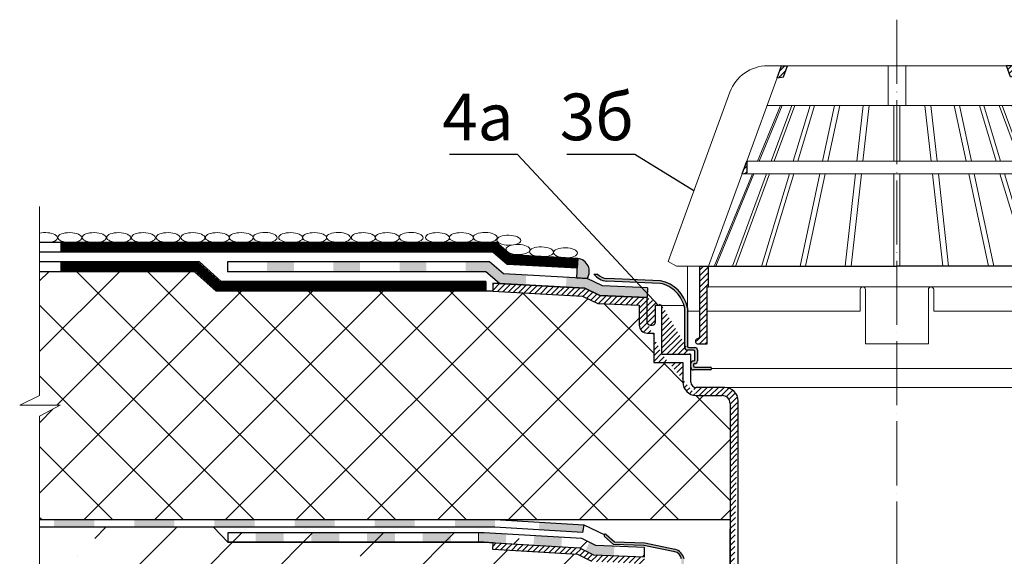
# Model space of a CAD drawing. Units: inches. Extents: x 0 to 2113, y 0 to 1485.
# Drawn here: x 204 to 573, y 994 to 1195 of the extents above; entities that cross this region are included whole.
import ezdxf

# ---------------------------------------------------------------- set-up
doc = ezdxf.new("R2010")
doc.units = ezdxf.units.IN
doc.header["$MEASUREMENT"] = 0
doc.linetypes.add('ACAD_ISO03W100', pattern=[30, 12, -18])
doc.linetypes.add('ACAD_ISO04W100', pattern=[30, 24, -3, 0, -3])
for name, color, linetype, lineweight in [('вспомогательный', 140, 'Continuous', 20), ('Оси', 10, 'ACAD_ISO04W100', 13), ('Основной', 7, 'Continuous', 30), ('текст', 1, 'Continuous', 25), ('штриховка', 251, 'Continuous', 0)]:
    doc.layers.add(name, color=color, linetype=linetype, lineweight=lineweight)
doc.styles.add('ГОСТ 2.304', font='isocpeui.ttf')
pattern_1 = [(45, (-36.43344327155501, 275.50571165164), (-1.060660171779821, 1.060660171779821), [])]
pattern_2 = [(45, (-1225.064805190472, -2088.989057964449), (-13.25825214724776, 13.25825214724777), []), (135, (-1225.064805190472, -2088.989057964449), (-13.25825214724777, -13.25825214724776), [])]

# ---------------------------------------------------------------- blocks, each defined once
blk = doc.blocks.new('надставной элемент')
at = {"layer": 'штриховка', "linetype": 'Continuous'}
for points in [[(20115.29477995496, 37031.67890230087), (20125.32881279654, 37031.67890230087), (20125.32880859062, 37028.02597210121), (20115.29477574905, 37028.02597210121)], [(20140.12357253355, 37031.67890230087), (20150.15760537512, 37031.67890230087), (20150.15760116556, 37028.02627298515), (20140.12356832399, 37028.02627298515)], [(20164.95236511213, 37031.67890230087), (20174.98639795371, 37031.67890230087), (20174.98639374051, 37028.02657386909), (20164.95236089893, 37028.02657386909)], [(20189.78115769073, 37031.67890230087), (20198.62301651316, 37031.68009186663), (20203.84339407554, 37027.17816135781), (20212.43295399342, 37026.71704070618), (20212.24349999489, 37023.06878021277), (20202.40212535109, 37023.59710309919), (20197.2653875483, 37028.02690465163), (20189.78115347402, 37028.02686282158)], [(20227.48039739025, 37025.90923600245), (20227.32483220039, 37022.25915622729), (20234.34678868892, 37021.882190564), (20240.02785551961, 37019.07375368787), (20257.77418978386, 37018.36598417268), (20257.92449166454, 37022.13459437399), (20240.9500456941, 37022.69304937966), (20235.29251434858, 37025.48985148253)]]:
    blk.add_hatch(color=0, dxfattribs=at).paths.add_polyline_path(points)
at = {"layer": 'штриховка', "linetype": 'Continuous', "ltscale": 100, "transparency": 33554687}
blk.add_hatch(color=0, dxfattribs=at).paths.add_polyline_path([(20262.70771815743, 37024.66803680745), (20242.64509711805, 37025.46818580471, -0.1649740102694922), (20239.16725114365, 37027.07769032769), (20237.73991347013, 37027.15249438093, 0.2066737925910399), (20242.5722369293, 37024.45574739651), (20262.58756874852, 37023.65748441511, -0.3029641911738251), (20271.8184318869, 37014.36960979576), (20271.80700667135, 36999.63558530494, 0.4142135623742049), (20272.80901922335, 36998.63357275292), (20275.0941949141, 36998.63357275292, -0.4142135623739385), (20275.59520119011, 36998.13256647692), (20275.59520119011, 36994.98372801789, -0.4142135623797545), (20275.1943961693, 36994.58292299711), (20275.11167241856, 36994.58292299711, 0.4142135623730951), (20274.10965986655, 36993.58091044507), (20274.10965986655, 36992.21004572702, 0.4142135623719851), (20275.11167241856, 36991.20803317503), (20281.45291935628, 36991.20803317503, 0.4142135623730952), (20281.85372437707, 36991.60883819582), (20281.85372437707, 36991.80924070624, 0.4142135623730952), (20281.45291935628, 36992.21004572702), (20275.61267869456, 36992.21004572702, -0.4142135623728286), (20275.11167241856, 36992.71105200302), (20275.11167241856, 36993.1801054243, -0.4142135623758699), (20275.51247743935, 36993.58091044507), (20275.59520119011, 36993.58091044507, 0.4142135623730951), (20276.59721374209, 36994.58292299711), (20276.59721374209, 36998.63357275292, 0.4142135623730951), (20275.59520119011, 36999.63558530494), (20273.32723928804, 36999.63558530494, -0.4142135623733614), (20272.82623301205, 37000.13659158094), (20272.82623301205, 37014.50176375134, 0.3061141786027493)])
at = {"layer": 'штриховка', "linetype": 'ACAD_ISO04W100'}
h = blk.add_hatch(dxfattribs=at)
h.set_pattern_fill('ANSI31', color=256, scale=12)
h.set_pattern_definition([(45, (0, 0), (-1.060660171779821, 1.060660171779821), [])])
edge = h.paths.add_edge_path()
edge.add_line((20288.80628936438, 36978.63002516235), (20288.80560674807, 36844.53272338819))
edge.add_line((20291.81164533854, 36840.44828974059), (20291.81232702037, 36979.63203771436))
edge.add_line((20288.80560781161, 36844.53274591612), (20290.48792732879, 36840.44828974059))
edge.add_line((20290.48792732879, 36840.44828974059), (20291.81164533854, 36840.44828974059))
edge.add_arc((20286.80226426039, 36979.63203771436), 5.010062760000427, 0, 90)
edge.add_arc((20285.80025170838, 36978.63002516235), 3.006037656000114, 0, 90)
edge.add_line((20276.11195568508, 36981.63606281833), (20285.80025170838, 36981.63606281833))
edge.add_line((20274.10793058108, 36986.64612557834), (20274.10793058108, 36997.06851620039))
edge.add_arc((20276.11195568508, 36986.64612557834), 2.004025104000076, 180, 270)
edge.add_line((20286.80226426039, 36984.64210047436), (20276.11195568508, 36984.64210047436))
edge.add_arc((20276.11195568508, 36986.64612557834), 5.010062759999952, 180, 270)
edge.add_line((20271.10189292508, 36994.06247854439), (20271.10189292508, 36986.64612557834))
edge.add_line((20263.28525881986, 36997.06851620039), (20263.28525881986, 37015.42712799191))
edge.add_line((20274.10793058108, 36997.06851620039), (20263.28525881986, 36997.06851620039))
edge.add_line((20260.27922116386, 36994.06247854439), (20271.10189292508, 36994.06247854439))
edge.add_line((20260.27922116386, 37005.02951253512), (20260.27922116386, 36994.06247854439))
edge.add_line((20257.77418978386, 37009.03756274311), (20257.77418978386, 37018.36598417268))
edge.add_arc((20258.77620233586, 37009.03756274311), 1.002012551995652, 180, 225.0000000000261)
edge.add_arc((20259.31125846381, 37010.32652857693), 2.352975822942916, 238.0947403207271, 280.4925372854563)
edge.add_arc((20259.73975290505, 37009.05349421802), 1.040596496966197, 270, 359.1227705071009)
edge.add_line((20260.78022743986, 37015.42712799191), (20260.78022743986, 37009.03756274311))
edge.add_line((20257.77418978386, 37005.02951253512), (20260.27922116386, 37005.02951253512))
edge.add_arc((20257.77418978386, 37008.03555019113), 3.006037656000351, 180, 270)
edge.add_line((20254.76815212785, 37015.47744525867), (20254.76815212785, 37008.03555019113))
edge.add_line((20263.28525881986, 37015.42712799191), (20260.78022743986, 37015.42712799191))
edge.add_line((20239.26902474746, 37016.09559037578), (20254.76815212785, 37015.47744525867))
edge.add_line((20233.56859157467, 37018.91360100822), (20239.26902474746, 37016.09559037578))
edge.add_line((20257.77418978386, 37018.36598417268), (20240.02785551961, 37019.07375368787))
edge.add_line((20240.02785551961, 37019.07375368787), (20234.34678868892, 37021.882190564))
edge.add_line((20234.34678868892, 37021.882190564), (20199.9089481888, 37023.73094644958))
edge.add_line((20199.90867096928, 37020.72059515832), (20233.56859157467, 37018.91360100822))
edge.add_line((20199.9089481888, 37023.73094644958), (20199.90867096928, 37020.72059515832))
at = {"color": 0, "ltscale": 0.5}
blk.add_line((20288.80560781161, 36898.20961899054), (20288.80560781161, 36931.67250507998), dxfattribs=at)
at = {"layer": 'вспомогательный', "ltscale": 50}
for p, q in [((20263.28525881986, 37015.42712799191), (20271.55797156284, 37015.42712799191)), ((20281.85199509159, 36991.7097507437), (20351.35926408861, 36991.7097507437)), ((20420.86653308562, 36991.7097507437), (20351.35926408861, 36991.7097507437)), ((20286.80228901358, 36984.6421252877), (20351.35926408861, 36984.64213739648)), ((20415.91623916363, 36984.6421252877), (20351.35926408861, 36984.64213739648))]:
    blk.add_line(p, q, dxfattribs=at)
at = {"layer": 'Основной', "color": 0, "ltscale": 50}
for p, q in [((20100.46064455304, 37031.67890230087), (20100.46064455304, 37028.0257315381)), ((20237.73818419761, 37027.15320567296), (20239.16552185818, 37027.07840162036))]:
    blk.add_line(p, q, dxfattribs=at)
at = {"layer": 'Основной', "color": 0, "ltscale": 0.5}
for p, q in [((20199.90867096928, 37023.73096133178), (20234.34678868892, 37021.882190564)), ((20199.9089481888, 37023.73094644958), (20199.90867096928, 37020.72059515832)), ((20234.34678868892, 37021.882190564), (20199.9089481888, 37023.73094644958)), ((20199.90867096928, 37020.72059515832), (20233.56859157467, 37018.91360100822)), ((20234.34678868892, 37021.882190564), (20240.02785551961, 37019.07375368787)), ((20240.02785551961, 37019.07375368787), (20234.34678868892, 37021.882190564)), ((20233.56859157467, 37018.91360100822), (20239.26902474746, 37016.09559037578)), ((20239.26902474746, 37016.09559037578), (20254.76815212785, 37015.47744525867)), ((20240.02785551961, 37019.07375368787), (20257.77418978386, 37018.36598417268)), ((20257.77418978386, 37018.36598417268), (20240.02785551961, 37019.07375368787)), ((20257.77418978386, 37009.03756274311), (20257.77418978386, 37018.36598417268)), ((20254.76815212785, 37015.47744525867), (20254.76815212785, 37008.03555019113)), ((20263.28525881986, 37015.42712799191), (20260.78022743986, 37015.42712799191)), ((20260.78022743986, 37015.42712799191), (20260.78022743986, 37009.03756274311)), ((20263.28525881986, 36997.06851620039), (20263.28525881986, 37015.42712799191)), ((20271.80527738588, 36999.63629659762), (20271.81670260143, 37014.37032108843)), ((20272.82450372657, 37014.50247504402), (20272.82450372657, 37000.13730287361)), ((20257.77418978386, 37005.02951253512), (20260.27922116386, 37005.02951253512)), ((20260.27922116386, 37005.02951253512), (20260.27922116386, 36994.06247854439)), ((20275.09246562863, 36998.6342840456), (20272.80728993787, 36998.6342840456)), ((20273.32551000257, 36999.63629659762), (20275.59347190464, 36999.63629659762)), ((20275.59347190464, 36994.98443931057), (20275.59347190464, 36998.13327776959)), ((20276.59548445662, 36998.6342840456), (20276.59548445662, 36994.58363428979)), ((20260.27922116386, 36994.06247854439), (20271.10189292508, 36994.06247854439)), ((20274.10793058108, 36997.06851620039), (20263.28525881986, 36997.06851620039)), ((20271.10189292508, 36994.06247854439), (20271.10189292508, 36986.64612557834)), ((20274.10793058108, 36986.64612557834), (20274.10793058108, 36997.06851620039)), ((20274.10793058108, 36992.2107570197), (20274.10793058108, 36993.58162173775)), ((20275.10994313308, 36994.58363428979), (20275.19266688383, 36994.58363428979)), ((20275.59347190464, 36993.58162173775), (20275.51074815388, 36993.58162173775)), ((20275.10994313308, 36993.18081671697), (20275.10994313308, 36992.71176329569)), ((20281.45119007081, 36991.20874446771), (20275.10994313308, 36991.20874446771)), ((20275.61094940909, 36992.2107570197), (20281.45119007081, 36992.2107570197)), ((20281.85199509159, 36991.80995199891), (20281.85199509159, 36991.60954948849)), ((20286.80226426039, 36984.64210047436), (20276.11195568508, 36984.64210047436)), ((20276.11195568508, 36981.63606281833), (20285.80025170838, 36981.63606281833)), ((20291.81164533854, 36840.44828974059), (20291.81232702037, 36979.63203771436)), ((20288.80628936438, 36978.63002516235), (20288.80560674807, 36844.53272338819))]:
    blk.add_line(p, q, dxfattribs=at)
at = {"layer": 'Основной', "color": 0, "ltscale": 50}
for points in [[(20257.91977190552, 37022.01625299369), (20240.9500456941, 37022.69304937966), (20235.29251434858, 37025.48985148253), (20203.84339407554, 37027.17816135781), (20198.62301651316, 37031.68009186663), (20100.46064455304, 37031.67890230087)], [(20202.40212535112, 37023.59710309916), (20197.2653875483, 37028.02690465163), (20100.46064455304, 37028.0257315381)]]:
    blk.add_lwpolyline(points, dxfattribs=at)
at = {"layer": 'Основной', "color": 0, "ltscale": 0.5}
for points in [[(20262.58583946305, 37023.65819570779), (20242.57050764383, 37024.45645868919)], [(20262.70598887196, 37024.66874810013), (20242.64336783258, 37025.46889709739)], [(20257.91977190552, 37022.01625299369), (20257.77418978386, 37018.36598417268)]]:
    blk.add_lwpolyline(points, dxfattribs=at)
at = {"layer": 'Основной', "color": 0, "ltscale": 50}
for centre, radius, start, end in [((20243.30361829739, 37031.44803968447), 7.029911524618517, 217.6572948623956, 264.0140561483974), ((20243.27709063782, 37031.40050454957), 5.965364327558041, 226.4300074544586, 263.9017492739097)]:
    blk.add_arc(centre, radius, start, end, dxfattribs=at)
at = {"layer": 'Основной', "linetype": 'ACAD_ISO04W100'}
blk.add_arc((20260.24923790128, 37012.10489872269), 11.78721248151303, 11.08080597542701, 78.56641545326562, dxfattribs=at)
at = {"layer": 'Основной', "color": 0, "ltscale": 0.5}
for centre, radius, start, end in [((20260.24057574172, 37012.09628973382), 12.81190740190732, 10.82491929952227, 78.9052886298955), ((20258.77620233586, 37009.03756274311), 1.002012551995652, 180, 225.0000000000261), ((20259.31125846381, 37010.32652857693), 2.352975822942916, 238.0947403207271, 280.4925372854563), ((20259.73975290505, 37009.05349421802), 1.040596496966197, 270, 359.1227705071009), ((20257.77418978386, 37008.03555019113), 3.006037656000351, 180, 270), ((20272.80728993787, 36999.63629659762), 1.002012552000038, 180, 270), ((20273.32551000257, 37000.13730287361), 0.5010062759995443, 180, 270), ((20275.09246562863, 36998.13327776959), 0.5010062760002563, 0, 90), ((20275.59347190464, 36998.6342840456), 1.002012552000038, 0, 90), ((20275.10281265947, 36993.58875221137), 0.9949076306579908, 89.58935932450646, 180.4106406759095), ((20275.51074815388, 36993.18081671697), 0.4008050208000152, 90, 180), ((20275.19266688383, 36994.98443931057), 0.4008050207952687, 269.9999999993486, 6.904602546895518e-10), ((20275.59347190464, 36994.58363428979), 1.002012552000275, 270, 0), ((20275.1067988017, 36992.2076086387), 0.9988691200190237, 180.0768881639253, 270.1803611819614), ((20275.61094940909, 36992.71176329569), 0.5010062759995443, 180, 270), ((20281.45119007081, 36991.80995199891), 0.4008050208000152, 0, 90), ((20281.45119007081, 36991.60954948849), 0.4008050208000152, 270, 0), ((20276.11195568508, 36986.64612557834), 5.010062759999952, 180, 270), ((20276.11195568508, 36986.64612557834), 2.004025104000076, 180, 270), ((20286.80226426039, 36979.63203771436), 5.010062760000427, 0, 90), ((20285.80025170838, 36978.63002516235), 3.006037656000114, 0, 90)]:
    blk.add_arc(centre, radius, start, end, dxfattribs=at)
blk = doc.blocks.new('листвоуловитель')
at = {"layer": 'штриховка', "linetype": 'ACAD_ISO04W100'}
h = blk.add_hatch(dxfattribs=at)
h.set_pattern_fill('ANSI31', color=256, scale=12)
h.set_pattern_definition(pattern_1)
h.paths.add_polyline_path([(19082.93824788668, 37340.24327367647), (19084.63860807674, 37340.54309286624), (19084.63860768785, 37344.91497328188)])
h.paths.add_polyline_path([(19099.86479037292, 37380.68682093624), (19097.65849564902, 37380.68682093624), (19096.0173331512, 37376.17776541788), (19098.37493362078, 37376.59347440977)])
h = blk.add_hatch(dxfattribs=at)
h.set_pattern_fill('ANSI31', color=256, scale=12)
h.set_pattern_definition(pattern_1)
h.paths.add_polyline_path([(19197.18413425369, 37344.91497328188), (19197.1841338648, 37340.54309286624), (19198.88449405486, 37340.24327367647)])
h.paths.add_polyline_path([(19183.44780832077, 37376.59347440977), (19185.80540879034, 37376.17776541788), (19184.16424629252, 37380.68682093624), (19181.95795156862, 37380.68682093624)])
h = blk.add_hatch(dxfattribs=at)
h.set_pattern_fill('ANSI31', color=256, scale=12)
h.set_pattern_definition(pattern_1)
h.paths.add_polyline_path([(19070.30579043568, 37305.56427166533), (19070.30579040575, 37305.56427166533), (19066.89893434603, 37305.56461307231), (19066.89898381999, 37279.01803963949, -0.2924502950024193), (19066.43371300068, 37278.49634378143), (19065.73520336798, 37278.20701051766, 0.1318182600394802), (19065.45196129536, 37277.77809638192), (19066.75254052786, 37276.47751714943), (19069.80482327504, 37276.47752130513), (19069.80482327504, 37297.82038388791), (19070.30580049269, 37297.82038456999)])
h = blk.add_hatch(dxfattribs=at)
h.set_pattern_fill('ANSI31', color=256, scale=12)
h.set_pattern_definition(pattern_1)
h.paths.add_polyline_path([(19211.51695150586, 37305.56427166533), (19211.51695153579, 37305.56427166533), (19214.92380759551, 37305.56461307231), (19214.92375812155, 37279.01803963949, 0.2924502950024193), (19215.38902894086, 37278.49634378143), (19216.08753857356, 37278.20701051766, -0.1318182600394802), (19216.37078064618, 37277.77809638192), (19215.07020141368, 37276.47751714943), (19212.0179186665, 37276.47752130513), (19212.0179186665, 37297.82038388791), (19211.51694144886, 37297.82038456999)])
at = {"color": 0, "linetype": 'Continuous'}
for p, q in [((19066.89893434603, 37305.56461307231), (19140.91144111165, 37305.56445237619)), ((19214.92380759551, 37305.56461307231), (19140.9113008299, 37305.56445237619))]:
    blk.add_line(p, q, dxfattribs=at)
at = {"layer": 'вспомогательный', "ltscale": 50}
for p, q in [((19137.63534253564, 37380.68688349096), (19137.63536298478, 37365.85709773455)), ((19144.1873994059, 37380.68688349096), (19144.18737895676, 37365.85709773455)), ((19084.63860768785, 37344.91497328188), (19096.0173331512, 37376.17776541788)), ((19197.18413425369, 37344.91497328188), (19185.80540879034, 37376.17776541788)), ((19078.27746133958, 37370.79725980599), (19055.18959745119, 37307.36387608518)), ((19203.54528060196, 37370.79725980599), (19226.63314449035, 37307.36387608518)), ((19097.26442515369, 37365.85704218075), (19088.64031928916, 37344.91498535639)), ((19089.23680100274, 37344.91498699691), (19097.86090719369, 37365.85704318275)), ((19092.22493679207, 37365.85703461665), (19140.91137097077, 37365.85710175152)), ((19101.47358213281, 37365.85704777545), (19093.74142458874, 37344.91499938615)), ((19102.62589681932, 37365.8570494592), (19094.89374019369, 37344.9150025554)), ((19108.37283450238, 37365.85705721093), (19102.05955879764, 37344.91502226384)), ((19110.03419449872, 37365.85705967466), (19103.70988392058, 37344.91497383189)), ((19117.49200760454, 37365.85706995843), (19113.0278351166, 37344.91497383189)), ((19119.48787426822, 37365.85707271055), (19115.0237018344, 37344.91497383189)), ((19128.20964492992, 37365.85708426528), (19125.89883119163, 37344.91508782986)), ((19130.43574507382, 37365.85708727132), (19128.12493201109, 37344.91509395237)), ((19139.79535794771, 37365.85710071302), (19139.79541554522, 37344.91512605016)), ((19189.59780514947, 37365.85703461665), (19140.91137097077, 37365.85710175152)), ((19142.02738399383, 37365.85710071302), (19142.02732639632, 37344.91512605016)), ((19151.38699686772, 37365.85708727132), (19153.69780993045, 37344.91509395237)), ((19153.61309701162, 37365.85708426528), (19155.92391074991, 37344.91508782986)), ((19162.33486767332, 37365.85707271055), (19166.79904010714, 37344.91497383189)), ((19164.330734337, 37365.85706995843), (19168.79490682494, 37344.91497383189)), ((19171.78854744282, 37365.85705967466), (19178.11285802096, 37344.91497383189)), ((19173.44990743916, 37365.85705721093), (19179.7631831439, 37344.91502226384)), ((19179.19684512222, 37365.8570494592), (19186.92900174785, 37344.9150025554)), ((19180.34915980873, 37365.85704777545), (19188.0813173528, 37344.91499938615)), ((19192.5859409388, 37344.91498699691), (19183.96183474785, 37365.85704318275)), ((19184.55831678785, 37365.85704218075), (19193.18242265238, 37344.91498535639)), ((19084.63860768785, 37344.91497328508), (19140.91140002914, 37344.91497328188)), ((19197.18413425369, 37344.91497328508), (19140.9113419124, 37344.91497328188)), ((19070.3161344798, 37305.56430046544), (19082.93824815202, 37340.24327372325)), ((19086.71647048368, 37340.24327367647), (19072.42368929302, 37305.53588053829)), ((19073.03187729965, 37305.56430632747), (19087.31295252369, 37340.24327367647)), ((19092.01654373258, 37340.24327367647), (19079.21248878013, 37305.56431966859)), ((19080.35430300815, 37305.53588053829), (19093.16885816739, 37340.24327367647)), ((19082.93824815202, 37340.24327372325), (19140.92018306004, 37340.24327372325)), ((19100.65119250901, 37340.24327367647), (19090.19673392225, 37305.53329381514)), ((19091.8263690673, 37305.56434689624), (19102.29907429568, 37340.24327367647)), ((19112.03198093373, 37340.24327367647), (19104.63956999989, 37305.56437455413)), ((19114.02784765154, 37340.24327367647), (19106.63543763606, 37305.56437886227)), ((19125.38332624123, 37340.24327367647), (19121.55673833842, 37305.56441107058)), ((19127.60942638512, 37340.24327367647), (19123.78283901251, 37305.56441587575)), ((19139.79535794771, 37340.24327367647), (19139.79535794771, 37305.56445043947)), ((19198.88449378952, 37340.24327372325), (19140.90255888151, 37340.24327372325)), ((19142.02738399383, 37340.24327367647), (19142.02738399383, 37305.56445043947)), ((19154.21331555642, 37340.24327367647), (19158.03990292903, 37305.56441587575)), ((19156.43941570031, 37340.24327367647), (19160.26600360312, 37305.56441107058)), ((19167.79489429, 37340.24327367647), (19175.18730430548, 37305.56437886227)), ((19169.79076100781, 37340.24327367647), (19177.18317194165, 37305.56437455413)), ((19189.99637287424, 37305.56434689624), (19179.52366764586, 37340.24327367647)), ((19181.17154943253, 37340.24327367647), (19191.62600801929, 37305.53329381514)), ((19201.46843893339, 37305.53588053829), (19188.65388377415, 37340.24327367647)), ((19189.80619820896, 37340.24327367647), (19202.61025316142, 37305.56431966859)), ((19208.79086464189, 37305.56430632747), (19194.50978941785, 37340.24327367647)), ((19195.10627145787, 37340.24327367647), (19209.39905264852, 37305.53588053829)), ((19211.50660746174, 37305.56430046544), (19198.88449378952, 37340.24327372325)), ((19055.18959745119, 37307.36387608518), (19058.33895446553, 37305.56424350558)), ((19226.63314449035, 37307.36387608518), (19223.48378747602, 37305.56424350558)), ((19058.33895446553, 37305.56424350558), (19066.89893434669, 37305.56425945853)), ((19062.38989131176, 37305.53588053829), (19062.38991435804, 37289.30327719586)), ((19070.30579040575, 37305.56427166533), (19140.91137097077, 37305.56443781083)), ((19211.51695153579, 37305.56427166533), (19140.91137097077, 37305.56443781083)), ((19223.48378747602, 37305.56424350558), (19214.92380759485, 37305.56425945853)), ((19219.43285062978, 37305.53588053829), (19219.4328275835, 37289.30327719586)), ((19070.30580049268, 37297.82038900401), (19140.91137097077, 37297.82048069966)), ((19127.11966168783, 37288.80234972778), (19127.11965066582, 37296.81836995429)), ((19127.3463174282, 37297.82038333786), (19140.91148119215, 37297.82038333786)), ((19129.12367576979, 37296.8183733399), (19129.12370282414, 37276.47751653027)), ((19154.47642451334, 37297.82038333786), (19140.91126074939, 37297.82038333786)), ((19211.51694144886, 37297.82038900401), (19140.91137097077, 37297.82048069966)), ((19152.69906617175, 37296.8183733399), (19152.6990391174, 37276.47751653027)), ((19154.70308025371, 37288.80234972778), (19154.70309127573, 37296.81836995429)), ((19062.89092063405, 37288.80227091988), (19066.89897052819, 37288.80227636477)), ((19069.80482327504, 37288.80227091988), (19127.11966168783, 37288.80234972778)), ((19212.0179186665, 37288.80227091988), (19154.70308025371, 37288.80234972778)), ((19218.93182130749, 37288.80227091988), (19214.92377141335, 37288.80227636477)), ((19129.12370282414, 37276.47751653027), (19140.91137097077, 37276.47753301303)), ((19152.6990391174, 37276.47751653027), (19140.91137097077, 37276.47753301303))]:
    blk.add_line(p, q, dxfattribs=at)
for points in [[(19092.40119731307, 37380.68682093624), (19097.65849564902, 37380.68682093624)], [(19099.86479037294, 37380.68682093624), (19140.92018306004, 37380.68682093624)], [(19181.95795156861, 37380.68682093624), (19140.90255888151, 37380.68682093624)], [(19189.42154462847, 37380.68682093624), (19184.16424629252, 37380.68682093624)]]:
    blk.add_lwpolyline(points, dxfattribs=at)
for centre, radius, start, end in [((19092.40121794332, 37365.65663324467), 15.03018769159584, 90.00007864340387, 160.0000015706072), ((19189.42152399822, 37365.65663324467), 15.03018769159584, 19.99999842935595, 89.99992135652488), ((19128.1216632178, 37296.81837133204), 1.002012552000985, 0.000114810200141727, 180.000078781958), ((19153.70107872374, 37296.81837133204), 1.002012552000985, 359.999921218042, 179.9998851897999), ((19062.89092134534, 37289.30327790718), 0.5010069873073321, 180.0000813456109, 269.9999186540406), ((19218.9318205962, 37289.30327790718), 0.5010069873073321, 270.0000813461189, 359.9999186543891)]:
    blk.add_arc(centre, radius, start, end, dxfattribs=at)
at = {"layer": 'Основной', "color": 0}
for p, q in [((19096.0173331512, 37376.17776541788), (19097.65849564902, 37380.68682093624)), ((19097.65849564902, 37380.68682093624), (19099.86479037292, 37380.68682093624)), ((19098.37493362078, 37376.59347440977), (19099.86479412964, 37380.68683125774)), ((19183.44780832077, 37376.59347440977), (19181.9579478119, 37380.68683125774)), ((19184.16424629252, 37380.68682093624), (19181.95795156862, 37380.68682093624)), ((19185.80540879034, 37376.17776541788), (19184.16424629252, 37380.68682093624)), ((19096.0173331512, 37376.17776541788), (19098.37493362078, 37376.59347440977)), ((19096.0173331512, 37376.17776541788), (19096.0173331512, 37376.17776541788)), ((19185.80540879034, 37376.17776541788), (19183.44780832077, 37376.59347440977)), ((19185.80540879034, 37376.17776541788), (19185.80540879034, 37376.17776541788)), ((19082.93824788668, 37340.24327367647), (19084.63860768785, 37344.91497328188)), ((19084.63860768785, 37344.91497328188), (19084.63860807674, 37340.54309286624)), ((19198.88449405486, 37340.24327367647), (19197.18413425369, 37344.91497328188)), ((19197.18413425369, 37344.91497328188), (19197.1841338648, 37340.54309286624)), ((19082.93824788668, 37340.24327367647), (19084.63860807674, 37340.54309286624)), ((19198.88449405486, 37340.24327367647), (19197.1841338648, 37340.54309286624))]:
    blk.add_line(p, q, dxfattribs=at)
at = {"layer": 'Основной', "color": 0, "ltscale": 50}
for p, q in [((19066.89893434603, 37305.56461307231), (19070.3161344798, 37305.56430046544)), ((19066.89893434663, 37305.56429308925), (19066.89898381999, 37279.01803963955)), ((19070.30580049269, 37297.82038388787), (19070.30579043568, 37305.56427166533)), ((19214.92380759551, 37305.56461307231), (19211.50660746174, 37305.56430046544)), ((19211.51694144886, 37297.82038388787), (19211.51695150586, 37305.56427166533)), ((19214.92380759491, 37305.56429308925), (19214.92375812155, 37279.01803963955)), ((19069.80482327504, 37276.47752130513), (19069.80482327504, 37297.82038388787)), ((19069.80482327504, 37297.82038388787), (19070.30580049269, 37297.82038388787)), ((19212.0179186665, 37297.82038388787), (19211.51694144886, 37297.82038388787)), ((19212.0179186665, 37276.47752130513), (19212.0179186665, 37297.82038388787)), ((19066.4337130008, 37278.49634378148), (19065.73520336796, 37278.20701051765)), ((19215.38902894074, 37278.49634378148), (19216.08753857359, 37278.20701051765)), ((19066.29777834103, 37276.47751653027), (19069.80482327504, 37276.47752130513)), ((19215.52496360051, 37276.47751653027), (19212.0179186665, 37276.47752130513))]:
    blk.add_line(p, q, dxfattribs=at)
for centre, radius, start, end in [((19066.39290501384, 37277.46470464668), 0.9917607882304629, 131.5417492531302, 264.4959016364811), ((19066.25852125711, 37279.12090951805), 0.6486713392498904, 285.6688978743123, 350.8751960009567), ((19215.56422068443, 37279.12090951805), 0.6486713392498904, 189.1248039990199, 254.331102125633), ((19215.4298369277, 37277.46470464668), 0.9917607882304629, 275.5040983634499, 48.45825074675537)]:
    blk.add_arc(centre, radius, start, end, dxfattribs=at)
blk = doc.blocks.new('корпус воронки HL62H')
at = {"layer": 'штриховка', "linetype": 'Continuous'}
h = blk.add_hatch(color=256, dxfattribs=at)
h.paths.add_polyline_path([(1527.888439998391, 3092.121020189757), (1517.456493929116, 3092.12102018976), (1517.456493929116, 3088.62196227219), (1527.888439998391, 3088.62196227219)])
h.paths.add_polyline_path([(1548.752332136941, 3092.121020189753), (1538.320386067666, 3092.121020189757), (1538.320386067666, 3088.62196227219), (1548.752332136941, 3088.62196227219)])
h.paths.add_polyline_path([(1569.616224275491, 3092.121020189746), (1559.184278206216, 3092.121020189749), (1559.184278206216, 3088.62196227219), (1569.616224275491, 3088.62196227219)])
h.paths.add_polyline_path([(1590.480116414041, 3092.12102018974), (1580.048170344766, 3092.12102018974), (1580.048170344766, 3088.62196227219), (1590.480116414041, 3088.62196227219)])
h.paths.add_polyline_path([(1611.344008552591, 3091.634857012282), (1603.097945276754, 3092.121020189737), (1600.912062483316, 3092.121020189737), (1600.912062483316, 3088.62196227219), (1602.891651308611, 3088.62196227219), (1611.137714584384, 3088.135799094739)])
h = blk.add_hatch(color=256, dxfattribs=at)
h.paths.add_polyline_path([(1632.171734252262, 3090.406916725317), (1621.757871402425, 3091.020886868798), (1621.551577434218, 3087.521828951255), (1631.965440284052, 3086.907858807771)])
h.paths.add_polyline_path([(1651.82221670086, 3087.073529150065), (1644.964782426699, 3087.341451509549), (1642.512684315249, 3088.556235366651), (1640.95669488869, 3085.415397832475), (1644.079980197967, 3083.868103881586), (1651.685413274957, 3083.57206513107)])
h = blk.add_hatch(color=256, dxfattribs=at)
edge = h.paths.add_edge_path()
edge.add_line((1648.798916621732, 3091.54416204346), (1651.925591986256, 3088.774436552348))
edge.add_line((1651.925591986255, 3088.774436552351), (1663.208290110895, 3088.427545584957))
edge.add_line((1663.208290110895, 3088.427545584956), (1674.53677466214, 3085.995081078444))
edge.add_arc((1673.41229851805, 3081.505810810278), 4.627957880023377, 11.359308717303918, 75.9378304831917, ccw=False)
edge.add_line((1677.949600733516, 3082.417338508591), (1677.949600733516, 3066.394678837329))
edge.add_arc((1679.999715781028, 3066.39467883733), 2.050115047512334, 180, 262.1075361109564)
edge.add_line((1679.718205743825, 3064.363983437476), (1681.062719099466, 3064.008639825621))
edge.add_arc((1680.678879140864, 3062.556304864324), 1.502201702042888, -0.00023430470821494964, 75.1957036035289, ccw=False)
edge.add_line((1682.181080842894, 3062.556298721237), (1682.181069826773, 3060.05263426843))
edge.add_arc((1679.940666202034, 3060.332976767872), 2.257875177846245, 276.0811962640845, 352.8676299191633, ccw=False)
edge.add_arc((1680.179860388193, 3057.975274599544), 0.1125325845220862, 90, 187.134475598907)
edge.add_line((1680.068199100074, 3057.961298215375), (1680.068199100074, 3056.593882029724))
edge.add_arc((1680.195515503371, 3056.593882029724), 0.1273164032999846, 180, 269.999999999573)
edge.add_line((1680.195515503371, 3056.466565626423), (1683.087287620701, 3056.466565626423))
edge.add_line((1683.087287620701, 3056.466565626423), (1683.086808633028, 3055.465099032866))
edge.add_line((1683.086808633028, 3055.465099032866), (1680.135772749376, 3055.466510472671))
edge.add_arc((1680.136285958792, 3056.539527827074), 1.073017477133638, 174.9388942212819, 269.97259622012626, ccw=False)
edge.add_line((1679.067451983418, 3056.634187424156), (1679.067451983418, 3057.920992820954))
edge.add_arc((1680.243037526659, 3057.920992820954), 1.175585543244297, 99.1804416380644, 180.0000000000231, ccw=False)
edge.add_arc((1679.829600180587, 3060.47916483823), 1.415779832207969, 279.1804416380229, 342.4663320529453)
edge.add_line((1681.179603004123, 3060.0526382743), (1681.179614020252, 3062.556289143007))
edge.add_arc((1680.546611002113, 3062.501504116098), 0.6353693572613154, 4.946498369005926, 75.28580347740065)
edge.add_line((1680.707993295615, 3063.116036438679), (1679.71820774676, 3063.362501592828))
edge.add_arc((1679.970533223864, 3066.374386361263), 3.02243577347063, 180.1270002657701, 265.21113686138483, ccw=False)
edge.add_line((1676.9481048753, 3066.367686917857), (1676.948136922233, 3082.417251476014))
edge.add_arc((1673.774835715519, 3081.919722404832), 3.21206720434054, 8.910633011757968, 77.79648980017517)
edge.add_line((1674.453817504004, 3085.059206352252), (1662.92535693127, 3087.434703980853))
edge.add_line((1662.92535693127, 3087.434703980852), (1651.53649944597, 3087.784885263254))
edge.add_line((1651.53649944597, 3087.784885263259), (1648.129921963245, 3090.785168766688))
edge.add_arc((1648.464271622432, 3091.164795564965), 0.5058717234299528, 48.58398880929542, 228.6285787734198, ccw=False)
at = {"layer": 'штриховка', "linetype": 'ACAD_ISO04W100'}
h = blk.add_hatch(dxfattribs=at)
h.set_pattern_fill('ANSI31', color=256, scale=12)
h.set_pattern_definition([(45, (0.4752798897461616, 0), (-1.060660171779821, 1.060660171779821), [])])
h.paths.add_polyline_path([(1673.153945200525, 3049.460146278615, 0.2340312354850123), (1676.339987510155, 3047.882469085836), (1677.726201794641, 3047.882469085836), (1677.726201794641, 2996.988675652609, 0.4142135623730937), (1678.226935205966, 2996.487942241285), (1680.230213355855, 2996.487942241284), (1680.230213355855, 3005.501143645138), (1680.230576888356, 3044.007666597915, -0.4142107972282449), (1681.232043710962, 3045.009123965913), (1683.685637426455, 3045.009123965914, -0.4142135623728782), (1684.687104249105, 3044.007657143263), (1684.687104249105, 3033.542328846567, 0.4142135623730314), (1687.190771305731, 3031.038661789942), (1688.993411586506, 3031.038661789939, -0.4142135623727259), (1689.994878409155, 3030.037194967289), (1689.994878409154, 2996.487942241284), (1702.762872360901, 2996.487942241284), (1702.762872360901, 2988.976941071406), (1702.763216865488, 2988.976941071406), (1702.763216865488, 2986.473274014778), (1702.762872360901, 2924.883064421781), (1703.970413014585, 2920.37646371985), (1705.767272828853, 2920.37646371985), (1705.767272828853, 3000.57238161439), (1693.689022050663, 3002.046151279887, -0.3790819054081161), (1693.248937545723, 3002.543198218688), (1693.248937545724, 3033.592402187697, 0.4154942585973378), (1692.24309373643, 3034.593859445326), (1692.243043642517, 3034.593859445314), (1687.740868958301, 3034.593869010349, -0.4142129406841293), (1687.240136609822, 3035.094602421673), (1687.240136609823, 3043.624998512008), (1687.240136609823, 3045.680459199782), (1693.078480948427, 3045.680459199782), (1693.078480948427, 3051.195356658917, 0.414213562373095), (1689.072613657825, 3055.201223949519), (1679.399950491033, 3055.201223949517, -0.4142135623735205), (1678.398483668383, 3056.202690772169), (1678.398483668383, 3058.706944044739, -0.4142135623729886), (1679.399950491033, 3059.708410867389), (1679.790635385626, 3059.70841086739, 1), (1679.790635385623, 3062.101337395379), (1668.901227248836, 3062.101337395382), (1668.901227248836, 3079.184027915721), (1667.187421179794, 3079.184027915718, 0.4142135623730951), (1666.185954357143, 3078.182561093067), (1666.185954357141, 3074.164580547162, -0.4142135623729287), (1665.184487534491, 3073.163113724513), (1664.183020711841, 3073.163113724513, -0.4142135623728291), (1663.181553889192, 3074.164580547163), (1663.181553889192, 3083.124581987277), (1644.079980197967, 3083.868103881586), (1638.751709218454, 3086.507760729718), (1606.390709226075, 3088.415668303985), (1606.243356391641, 3085.91634122003), (1638.096316695943, 3084.038386143181), (1643.447978606017, 3081.387141290184), (1660.177153421239, 3080.735964169916), (1660.177153421239, 3070.158713256561), (1665.896826780888, 3070.158713256561), (1665.896826780885, 3060.334746430372, 0.164259217133166), (1666.716651761858, 3057.906556332548)])
at = {"layer": 'Основной'}
for p, q in [((1507.024547859845, 3092.121020189737), (1507.024547859841, 3088.62196227219)), ((1603.097945276742, 3092.121020189737), (1507.024547859845, 3092.121020189764)), ((1639.669258749972, 3089.964885150867), (1603.097945276742, 3092.121020189737)), ((1644.964782426699, 3087.341451509549), (1639.669258749972, 3089.964885150867)), ((1651.53649944597, 3087.784885263259), (1648.129921963246, 3090.785168766689)), ((1648.798916621732, 3091.54416204346), (1651.925591986255, 3088.774436552351)), ((1651.925591986255, 3088.774436552351), (1663.208290110895, 3088.427545584956)), ((1507.024547859841, 3088.62196227219), (1602.891651308509, 3088.621962272191)), ((1602.891651308611, 3088.62196227219), (1638.751709218454, 3086.507760729718)), ((1606.243356391641, 3085.91634122003), (1606.390709226075, 3088.415668303983)), ((1638.096316695943, 3084.038386143181), (1606.243356391641, 3085.91634122003)), ((1638.751709218454, 3086.507760729718), (1644.079980197967, 3083.868103881586)), ((1663.181553889192, 3086.629715866556), (1644.964782426699, 3087.341451509549)), ((1662.92535693127, 3087.434703980852), (1651.53649944597, 3087.784885263259)), ((1674.453817504004, 3085.059206352252), (1662.92535693127, 3087.434703980852)), ((1663.181553889192, 3083.124581987277), (1663.181553889192, 3086.629715866556)), ((1663.208290110895, 3088.427545584956), (1674.53677466214, 3085.995081078444)), ((1643.447978606017, 3081.387141290184), (1638.096316695943, 3084.038386143181)), ((1644.079980197967, 3083.868103881586), (1663.181553889192, 3083.124581987277))]:
    blk.add_line(p, q, dxfattribs=at)
for centre, radius, start, end in [((1648.464271622432, 3091.164795564965), 0.5058717234292832, 48.58398880926289, 228.6285787734385), ((1673.774835715519, 3081.919722404832), 3.21206720434054, 8.910633011750267, 77.79648980018156), ((1673.296293946705, 3081.39515348439), 4.764255059909421, 12.38930176681555, 74.90783743370586)]:
    blk.add_arc(centre, radius, start, end, dxfattribs=at)
at = {"layer": 'штриховка', "linetype": 'Continuous'}
blk.add_line((1600.912062483316, 3092.121020189737), (1600.912062483316, 3088.62196227219), dxfattribs=at)

msp = doc.modelspace()

# ---------------------------------------------------------------- hatches: boundary and pattern name
at = {"layer": 'штриховка'}
h = msp.add_hatch(color=1, dxfattribs=at)
h.dxf.hatch_style = 1
h.paths.add_polyline_path([(413.06063686583, 1105.956090443175), (412.6690189445671, 1098.661197907772), (416.6054831878446, 1098.449873349313, 0.5617461561154236)])
at = {"layer": 'штриховка', "linetype": 'Continuous', "ltscale": 100}
h = msp.add_hatch(dxfattribs=at)
h.set_pattern_fill('ANSI37', color=256, scale=150, style=0)
h.set_pattern_definition(pattern_2)
edge = h.paths.add_edge_path()
edge.add_line((423.2596234155232, 1002.554404082508), (426.3855069060371, 999.7853785878979))
edge.add_line((426.3855069060371, 999.7853785878979), (423.2604138262639, 1002.55370243224))
edge.add_arc((422.9241865422812, 1002.175737600452), 0.5058717234273328, 48.34457416711321, 48.46428156547719)
edge = h.paths.add_edge_path()
edge.add_line((219.1319302221855, 1050.940428891772), (211.3947494808381, 1046.907969864435))
edge.add_line((211.3947494808381, 1046.907969864435), (211.570334621312, 1008.139296338537))
edge.add_line((211.570334621312, 1008.139296338537), (382.047817923594, 1008.139296338537))
edge.add_line((382.047817923594, 1008.139296338537), (382.0478179236013, 1008.139267125225))
edge.add_line((382.0478179236013, 1008.139267125225), (470.1780740610353, 1008.138818502104))
edge.add_line((470.1780740610353, 1008.138818502104), (470.177852076918, 1051.746728444901))
edge.add_arc((467.1747604080063, 1051.65805714222), 3.004400467948017, 1.691262308083309, 90.00000000013985)
edge.add_line((467.174760407999, 1054.662457610168), (457.4917409528168, 1054.662457610168))
edge.add_arc((457.4917409528109, 1059.669791723418), 5.007334113250579, 180, 270.00000000007867, ccw=False)
edge.add_line((452.4844068395603, 1059.669791723419), (452.4844068395648, 1067.082105497058))
edge.add_line((452.4844068395648, 1067.082105497058), (441.667629465215, 1067.082105497058))
edge.add_line((441.667629465215, 1067.082105497058), (441.6676294652023, 1078.043166476462))
edge.add_line((441.6676294652023, 1078.043166476462), (439.1639624085872, 1078.043166476462))
edge.add_arc((439.1639624085827, 1081.047566944413), 3.004400467951257, 180, 270.00000000008566, ccw=False)
edge.add_line((436.1595619406314, 1081.047566944413), (436.1595619406323, 1088.485408908484))
edge.add_line((436.1595619406323, 1088.485408908484), (420.6688759002825, 1089.103217363227))
edge.add_line((420.6688759002825, 1089.103217363227), (414.9715473729373, 1091.919693213364))
edge.add_line((414.9715473729373, 1091.919693213364), (381.3299590794084, 1093.725703214404))
edge.add_line((381.3299590794084, 1093.725703214404), (277.5112891156384, 1093.677644421554))
edge.add_line((277.5112891156384, 1093.677644421554), (269.380233890977, 1100.98483959015))
edge.add_line((269.380233890977, 1100.98483959015), (211.3947494808233, 1100.98483959015))
edge.add_line((211.3947494808233, 1100.98483959015), (211.3947494808303, 1050.940428891772))
edge.add_line((211.3947494808303, 1050.940428891772), (219.1319302221855, 1050.940428891772))
at = {"layer": 'штриховка', "linetype": 'Continuous'}
h = msp.add_hatch(color=256, dxfattribs=at)
h.paths.add_polyline_path([(321.9598085645757, 1008.139277213704), (306.9378062248215, 1008.139279735828), (306.9378062248215, 1005.218351439136), (321.9598085645757, 1005.218351439136)])
h.paths.add_polyline_path([(352.0038132440895, 1008.139272169465), (336.9818109043335, 1008.139274691588), (336.9818109043335, 1005.218351439136), (352.0038132440895, 1005.218351439136)])
h.paths.add_polyline_path([(291.9158038850655, 1005.218351439136), (291.9158038850655, 1008.139282257947), (276.8938015453095, 1008.139284780067), (276.8938015453095, 1005.218351439136)])
h.paths.add_polyline_path([(261.8717992055535, 1005.218351439136), (261.8717992055535, 1008.13928730219), (246.8497968657957, 1008.139289824307), (246.8497968657957, 1005.218351439136)])
h.paths.add_polyline_path([(216.8057921862855, 1008.139294868546), (216.8057921862855, 1005.218351439136), (231.8277945260415, 1005.218351439136), (231.8277945260415, 1008.13929234643)])
h.paths.add_polyline_path([(382.0478179236015, 1005.218351439136), (382.0478179236015, 1008.139267125225), (367.0258155838455, 1008.139269647345), (367.0258155838455, 1005.218351439136)])
h.paths.add_polyline_path([(415.3755867870495, 1006.174361755708), (398.7191997742757, 1007.156372415113), (398.470808101476, 1004.250101157631), (414.8937982793468, 1003.281850876127)])
at = {"layer": 'штриховка'}
h = msp.add_hatch(dxfattribs=at)
h.set_pattern_fill('ANSI35', color=256, scale=150)
h.set_pattern_definition([(45, (0, 0), (-26.51650429449553, 26.51650429449553), []), (45, (26.51650425, 0), (-26.51650429449553, 26.51650429449553), [46.875, -9.375, 0, -9.375])])
h.paths.add_polyline_path([(281.9597426693736, 1003.131962225315), (378.0331400862706, 1003.131962225288), (414.6044535595001, 1000.975827186418), (419.8999772362276, 998.3523935451003), (438.1167486987206, 997.6406579021068), (438.1167486987205, 994.1355240228286), (419.0151750074947, 994.8790459171369), (413.6869040279826, 997.5187027652692), (381.3259040356035, 999.4266103395357), (381.1785512011692, 996.9272832555798), (211.3947494808349, 996.9272832554778), (211.3947494808355, 1005.218351439136), (276.546839075203, 1005.218351439136), (281.959742669369, 999.6329043078658)])
h.paths.add_polyline_path([(211.3947494808308, 996.927283255478), (211.3947494808253, 776.9272832555031), (434.6370683410223, 776.9272832554994), (434.6370683410223, 991.7654063044465), (418.3831734155465, 992.3980833257338), (413.0315115054709, 995.0493281787312), (381.1785512011847, 996.9272832555798)])
at = {"layer": 'штриховка', "linetype": 'Continuous', "ltscale": 100}
h = msp.add_hatch(dxfattribs=at)
h.set_pattern_fill('ANSI37', color=256, scale=150, style=0)
h.set_pattern_definition(pattern_2)
edge = h.paths.add_edge_path()
edge.add_line((426.3855069060392, 999.7853785878979), (423.2596234155278, 1002.554404082507))
edge.add_arc((422.9241865422741, 1002.17573760046), 0.5058717234282067, 48.34457416552959, 48.464281563774705, ccw=False)
edge.add_line((423.2604138262677, 1002.55370243224), (426.3855069060392, 999.7853785878979))

# ---------------------------------------------------------------- linework, layer by layer
at = {"layer": 'вспомогательный', "linetype": 'Continuous', "ltscale": 100}
msp.add_ellipse((213.6399710430596, 1113.758127192355), major_axis=(4.496864423870854, -0.09564790751448717), ratio=0.4176492562906514, start_param=4.198520301012374, end_param=8.38561657130885, dxfattribs=at)
for centre in [(222.7192642829941, 1113.758127192355), (231.8495560486735, 1113.758127192355), (241.0309139773926, 1113.758127192355), (250.2812619541983, 1113.758127192355), (259.5646169344, 1113.758127192355), (268.8479719146017, 1113.758127192355), (277.9978363391128, 1113.758127192355), (286.9492083735386, 1113.758127192355), (295.9059656264071, 1113.821153104211), (305.4940903118768, 1113.758460401514), (314.4454623463025, 1113.758460401514), (323.4022195991602, 1113.821486313376), (332.7284547231648, 1113.75879043703), (341.6798267575941, 1113.75879043703), (350.6365840104481, 1113.821816348878), (360.4865578309073, 1113.759126819343), (369.437929865333, 1113.759126819343), (378.3946871182015, 1113.822152731234), (387.2154198580793, 1112.770429455173), (390.6845387182038, 1109.315211958405), (399.4719473332443, 1108.406125851187), (408.4613625514576, 1108.103093351849)]:
    msp.add_ellipse(centre, major_axis=(4.496864423870854, -0.09564790751448717), ratio=0.4176492562906514, dxfattribs=at)
at = {"layer": 'Оси', "ltscale": 50}
for p, q in [((211.3947494808235, 1054.564492302881), (211.3947494808235, 1125.425509188583)), ((211.3947494808235, 1054.564492302881), (203.9146109171888, 1050.940428891772)), ((203.9146109171888, 1050.940428891772), (219.1319302221855, 1050.940428891772)), ((219.1319302221855, 1050.940428891772), (211.3947494808381, 1046.907969864566)), ((211.3947494808205, 766.9272832555031), (211.3947494808381, 1046.907969864435))]:
    msp.add_line(p, q, dxfattribs=at)
at = {"layer": 'Оси'}
msp.add_lwpolyline([(532.6980671704296, 1195.425506307553), (532.6980671704293, 638.358230844985)], dxfattribs=at)
at = {"layer": 'Основной', "color": 0, "ltscale": 50}
for p, q in [((382.6506412568961, 1111.94557434864), (211.3947494808235, 1111.943499010195)), ((388.0382983383861, 1107.299385927181), (382.6506412568961, 1111.94557434864)), ((381.2930122920334, 1108.292387133661), (211.3947494808235, 1108.2903282474)), ((386.5970296139749, 1103.71832766851), (381.2930122920334, 1108.292387133661)), ((413.0606368658264, 1105.956090443135), (388.0382983383861, 1107.299385927181)), ((412.8648025821312, 1102.308172468001), (386.5970296139749, 1103.71832766851))]:
    msp.add_line(p, q, dxfattribs=at)
at = {"layer": 'Основной'}
for p, q in [((219.277789823358, 1111.943594539589), (219.277789823358, 1108.290423776823)), ((219.2778783549693, 1104.638010352915), (219.2778783549693, 1100.98483959015)), ((413.0606368658264, 1105.956090443135), (412.864802582124, 1102.308172468001)), ((378.5777986327339, 1097.332841941468), (378.5777986327339, 1093.679671178681)), ((412.6690189445653, 1098.661197907772), (416.6225053411436, 1098.44895953458)), ((211.3947494808344, 1008.139295777037), (382.0478179236015, 1008.139267125225)), ((382.0478179236015, 1008.139267125225), (415.3755867870495, 1006.174361755708)), ((382.0478179236015, 1008.139267125225), (470.1360591750558, 1008.138818715979)), ((382.0478179236015, 1005.218351439136), (211.3947494808344, 1005.218351439136)), ((414.8937982793468, 1003.281850876127), (382.0478179236015, 1005.218351439136)), ((415.3755867870495, 1006.174361755708), (414.8937982793468, 1003.281850876127)), ((415.3755867870495, 1006.174361755708), (423.0199697648422, 1002.51023495508))]:
    msp.add_line(p, q, dxfattribs=at)
at = {"layer": 'Основной', "ltscale": 50}
for p, q in [((271.3095413295123, 1104.638010352915), (211.3947494808235, 1104.638010352915)), ((269.3802338909809, 1100.98483959015), (211.3947494808235, 1100.98483959015)), ((277.5112891156423, 1093.677644421554), (269.3802338909809, 1100.98483959015))]:
    msp.add_line(p, q, dxfattribs=at)
msp.add_lwpolyline([(279.4396781300911, 1097.331640551238), (271.3095413295123, 1104.638010352915)], dxfattribs=at)
at = {"layer": 'Основной', "color": 0, "ltscale": 50}
for points in [[(412.6689682984215, 1098.660254492876), (413.0606368658264, 1105.956090443135)], [(378.5777986327339, 1097.332841941468), (279.4396781300911, 1097.331640551238)], [(381.2210377833107, 1093.679703210371), (277.5103967072646, 1093.67844640875)]]:
    msp.add_lwpolyline(points, dxfattribs=at)
at = {"layer": 'Основной'}
msp.add_lwpolyline([(381.1785512011692, 996.9272832555798), (381.3259040356035, 999.4266103395357), (377.8268461181397, 999.6329043077412), (281.959742669369, 999.6329043078658), (276.546839075203, 1005.218351439136), (211.3947494808355, 1005.218351439136)], dxfattribs=at)
at = {"layer": 'Основной', "color": 0, "ltscale": 50}
msp.add_arc((412.546633764603, 1101.123206341545), 4.860140731283626, 326.6164785257425, 83.92910864446992, dxfattribs=at)
at = {"layer": 'текст', "ltscale": 0.5}
for p, q in [((390.4446272764858, 1144.961744166447), (364.9443419461953, 1144.961744166447)), ((443.3627341224183, 1088.386236043967), (390.4446272764858, 1144.961744166447)), ((434.4856430201712, 1144.961744166447), (408.9853576898807, 1144.961744166447)), ((456.596095830833, 1131.247461348052), (434.4856430201712, 1144.961744166447))]:
    msp.add_line(p, q, dxfattribs=at)
at = {"layer": 'штриховка', "linetype": 'ACAD_ISO03W100', "ltscale": 0.7, "const_width": 3.5}
for points in [[(219.277789823358, 1110.117009158203), (381.9718267744647, 1110.11898074115), (387.3176639761805, 1105.508856797846), (412.9627197239752, 1104.132131455568)], [(219.2778783549693, 1102.811424971536), (270.3448876102466, 1102.811424971536), (278.4750374186769, 1095.505043479992), (378.5777986327339, 1095.505043479992)]]:
    msp.add_lwpolyline(points, dxfattribs=at)

# ---------------------------------------------------------------- block references
at = {"layer": 'вспомогательный'}
msp.add_blockref('корпус воронки HL62H', (-1225.064805190472, -2088.989057964449), dxfattribs=at)
at = {"layer": 'Основной', "linetype": 'ACAD_ISO04W100'}
for name, p in [('листвоуловитель', (-18608.21330380034, -36202.54660359959)), ('надставной элемент', (-19818.67000900744, -35927.04089194795))]:
    msp.add_blockref(name, p, dxfattribs=at)

# ---------------------------------------------------------------- texts
at = {"layer": 'текст', "style": 'ГОСТ 2.304'}
for s, p in [('4а', (362.2980870221512, 1150.252069937955)), ('3б', (406.3391027658366, 1150.252069937955))]:
    msp.add_text(s, height=17.5, dxfattribs=at).set_placement(p)

doc.saveas('drawing.dxf')
